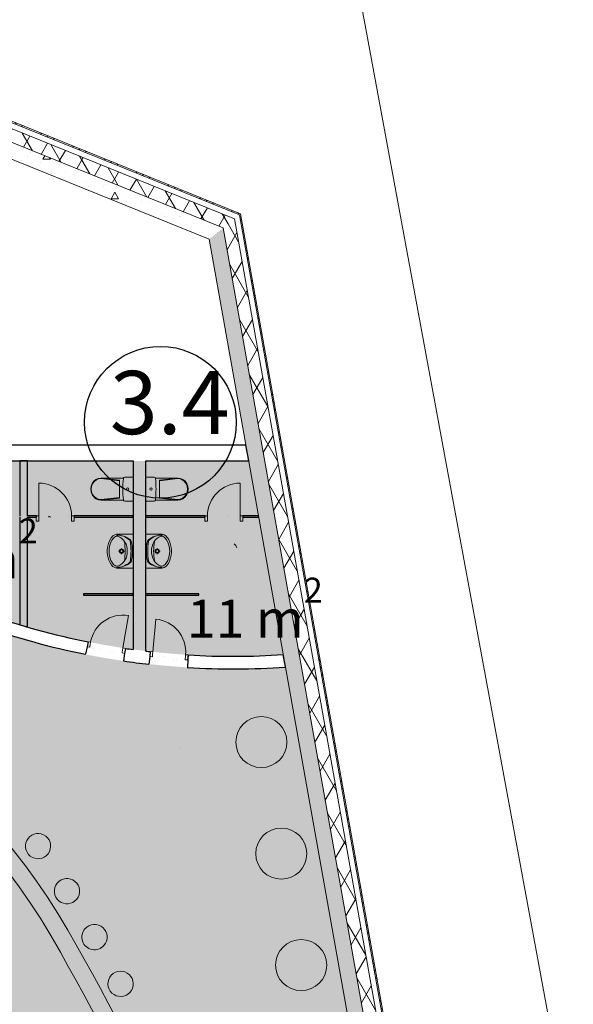
# Model space of a CAD drawing. Units: millimetres. Extents: x 577139 to 1222174, y 170450 to 565040.
# Drawn here: x 841316 to 850074, y 408141 to 423721 of the extents above; entities that cross this region are included whole.
import ezdxf

# ---------------------------------------------------------------- set-up
doc = ezdxf.new("R2010")
doc.units = ezdxf.units.MM
doc.header["$MEASUREMENT"] = 0
for name, color, linetype, lineweight in [('0-2013 SHTRIX_Pen_No__20', 7, 'Continuous', 13), ('0-2013 WALL_Pen_No__7', 7, 'Continuous', 25), ('0-2013-KRUZHKI NA PLANE_Pen_No__20', 7, 'Continuous', 13), ('0-2013-KRUZHKI NA PLANE_Pen_No__7', 7, 'Continuous', 25), ('0-KARINA 8 FEVRAL_Pen_No__12', 7, 'Continuous', 13), ('0-KARINA 8 FEVRAL_Pen_No__20', 7, 'Continuous', 13), ('0-KARINA 8 FEVRAL_Pen_No__7', 7, 'Continuous', 25), ('0-OLD KARINA_Pen_No__7', 7, 'Continuous', 25), ('0-сан тех_Pen_No__20', 7, 'Continuous', 13), ('0_Pen_No__20', 7, 'Continuous', 13), ('ArchiCAD Doors_Pen_No__20', 7, 'Continuous', 13)]:
    doc.layers.add(name, color=color, linetype=linetype, lineweight=lineweight)
doc.layers.add('0-2013 SHTRIX_Pen_No__58', color=7, linetype='Continuous', lineweight=18, true_color=0xefbd7b)
doc.layers.add('ArchiCAD Doors_Pen_No__103', color=7, linetype='Continuous', lineweight=18, true_color=0x51a567)
for name, color, linetype in [('0-2013 WALL', 7, 'Continuous'), ('0-2013-KRUZHKI NA PLANE', 7, 'Continuous'), ('0-KARINA 8 FEVRAL', 7, 'Continuous')]:
    doc.layers.add(name, color=color, linetype=linetype)
doc.styles.add('GENERATED_STYLE_3', font='txt')
pattern_1 = [(45, (0, 0), (-353.5534, 353.5534), []), (45, (-70.7, 70.7), (-353.5534, 353.5534), []), (45, (-141.4, 141.4), (-353.5534, 353.5534), [])]
pattern_2 = [(60, (0, 0), (-259.80762, 150), []), (120, (0, 0), (259.80762, 150), [])]
pattern_3 = [(0, (0, 0), (0, 1247.0766), [120, -600]), (0, (360, 623.5), (0, 1247.0766), [120, -600]), (60, (0, 0), (-1080, 623.5383), [120, -600]), (60, (720, 0), (-1080, 623.5383), [120, -600]), (120, (120, 0), (1080, 623.5383), [120, -600]), (120, (840, 0), (1080, 623.5383), [120, -600]), (0, (0, 120), (0, 240.00001), [0, -240.00001, 0, -360.000014]), (45, (120, 120), (-169.705634, 169.705634), [0, -180.00001, 0, -300.00001])]
pattern_4 = [(30, (0, 0), (-519.6152, 900), [65, -535]), (30, (1e-05, 600), (-519.6152, 900), [65, -535]), (90, (0, 0), (-1039.2305, 0), [65, -535]), (90, (519.6, 300), (-1039.2305, 0), [65, -535]), (150, (56.3, 32.5), (519.6152, 900), [65, -535]), (150, (575.9, 332.5), (519.6152, 900), [65, -535]), (30, (-50, 86.6), (-100, 173.20508), [0, -200, 0, -300]), (75, (36.6, 136.6), (-193.185165, 51.76381), [0, -150, 0, -250])]

# ---------------------------------------------------------------- blocks, each defined once
blk = doc.blocks.new('Wall_192', base_point=(856849, 353153))
at = {"layer": '0-KARINA 8 FEVRAL', "linetype": 'Continuous', "lineweight": 0, "true_color": 0x000000}
h = blk.add_hatch(dxfattribs=at)
h.set_pattern_fill('Batt_Insulation', color=18, style=0, pattern_type=2)
h.set_pattern_definition(pattern_2)
h.paths.add_polyline_path([(856221, 356045), (844712, 420570), (844534, 420426), (856029, 355984)])
h = blk.add_hatch(dxfattribs=at)
h.set_pattern_fill('ALUMINUM', color=18, style=0, pattern_type=2)
h.set_pattern_definition(pattern_1)
h.paths.add_polyline_path([(856327, 356078), (844809, 420649), (844792, 420634), (856308, 356072)])
h = blk.add_hatch(dxfattribs=at)
h.set_pattern_fill('Structural_Concrete', color=18, style=0, pattern_type=2)
h.set_pattern_definition(pattern_3)
h.paths.add_polyline_path([(856029, 355984), (844534, 420426), (844312, 420246), (855789, 355909)])
at = {"layer": '0-KARINA 8 FEVRAL_Pen_No__12', "linetype": 'Continuous', "flags": 128}
for points in [[(856715, 353904), (844809, 420649)], [(844312, 420246), (855789, 355909)]]:
    blk.add_lwpolyline(points, dxfattribs=at)
at = {"layer": '0-KARINA 8 FEVRAL_Pen_No__20', "linetype": 'Continuous'}
for p, q in [((856221, 356045), (844712, 420570)), ((856308, 356072), (844792, 420634)), ((856029, 355984), (844534, 420426))]:
    blk.add_line(p, q, dxfattribs=at)
blk = doc.blocks.new('Double Door 16_10')
at = {"layer": 'ArchiCAD Doors_Pen_No__20', "linetype": 'Continuous'}
for p, q in [((-900, 0), (-900, 900)), ((900, 0), (900, 900)), ((-900, 0), (-937, 0)), ((-900, 0), (-900, -115)), ((900, 0), (900, -115)), ((900, 0), (937, 0)), ((-900, -115), (-900, -250)), ((900, -115), (900, -250)), ((-900, -250), (-937, -250)), ((900, -250), (937, -250))]:
    blk.add_line(p, q, dxfattribs=at)
for centre, start, end in [((-900, 0), 0, 90), ((900, 0), 90, 180)]:
    blk.add_arc(centre, 900, start, end, dxfattribs=at)
blk = doc.blocks.new('Wall_197', base_point=(834056, 416990))
at = {"layer": '0-KARINA 8 FEVRAL_Pen_No__7', "linetype": 'Continuous'}
for p, q in [((834506, 416990), (834469, 416990)), ((834506, 416990), (834506, 416875)), ((836306, 416990), (836343, 416990)), ((836306, 416990), (836306, 416875)), ((834506, 416875), (834506, 416740)), ((836306, 416875), (836306, 416740)), ((834506, 416740), (834469, 416740)), ((836306, 416740), (836343, 416740))]:
    blk.add_line(p, q, dxfattribs=at)
at = {"layer": '0-KARINA 8 FEVRAL_Pen_No__7', "linetype": 'Continuous', "flags": 128}
for points in [[(834506, 416990), (834306, 416990)], [(844893, 416990), (836306, 416990)], [(844938, 416740), (844893, 416990)], [(834306, 416740), (834506, 416740)], [(836306, 416740), (836503, 416740)], [(836795, 416740), (843109, 416740)], [(843309, 416740), (844938, 416740)]]:
    blk.add_lwpolyline(points, dxfattribs=at)
at = {"layer": 'ArchiCAD Doors_Pen_No__20', "linetype": 'Continuous', "zscale": 1000}
blk.add_blockref('Double Door 16_10', (835406, 416990), dxfattribs=at)
blk = doc.blocks.new('Wall_233', base_point=(839570, 422769))
at = {"layer": '0-KARINA 8 FEVRAL', "linetype": 'Continuous', "lineweight": 0, "true_color": 0x000000}
h = blk.add_hatch(dxfattribs=at)
h.set_pattern_fill('ALUMINUM', color=18, style=0, pattern_type=2)
h.set_pattern_definition(pattern_1)
h.paths.add_polyline_path([(844809, 420649), (839570, 422769), (839566, 422749), (844792, 420634)])
h = blk.add_hatch(dxfattribs=at)
h.set_pattern_fill('Batt_Insulation', color=18, style=0, pattern_type=2)
h.set_pattern_definition(pattern_2)
h.paths.add_polyline_path([(844712, 420570), (839549, 422659), (839510, 422459), (844534, 420426)])
h = blk.add_hatch(dxfattribs=at)
h.set_pattern_fill('Structural_Concrete', color=18, style=0, pattern_type=2)
h.set_pattern_definition(pattern_3)
h.paths.add_polyline_path([(844534, 420426), (839510, 422459), (839461, 422209), (844312, 420246)])
at = {"layer": '0-KARINA 8 FEVRAL_Pen_No__12', "linetype": 'Continuous', "flags": 128}
for points in [[(844809, 420649), (839570, 422769)], [(839461, 422209), (844312, 420246)]]:
    blk.add_lwpolyline(points, dxfattribs=at)
at = {"layer": '0-KARINA 8 FEVRAL_Pen_No__20', "linetype": 'Continuous'}
for p, q in [((844792, 420634), (839566, 422749)), ((844712, 420570), (839549, 422659)), ((844534, 420426), (839510, 422459))]:
    blk.add_line(p, q, dxfattribs=at)
blk = doc.blocks.new('Door 16_37')
at = {"layer": 'ArchiCAD Doors_Pen_No__20', "linetype": 'Continuous'}
for p, q in [((450, 0), (450, 900)), ((-450, 0), (-454, -115)), ((-444, 150), (-450, 0)), ((444, 150), (450, 0)), ((450, 0), (454, -115)), ((-454, -115), (-452, -50)), ((454, -115), (452, -50))]:
    blk.add_line(p, q, dxfattribs=at)
for centre, radius, start, end in [((450, 0), 900, 90, 180), ((0, 11761), 11620, 267.6264, 267.8088), ((0, 11761), 11620, 272.1912, 272.3736), ((0, 11761), 11820, 267.6295, 267.8088), ((0, 11761), 11820, 267.6295, 267.8088), ((0, 11761), 11820, 272.1912, 272.3705), ((0, 11761), 11820, 272.1912, 272.3705)]:
    blk.add_arc(centre, radius, start, end, dxfattribs=at)
blk = doc.blocks.new('Storefront 16_16')
at = {"layer": 'ArchiCAD Doors_Pen_No__103', "linetype": 'Continuous'}
h = blk.add_hatch(dxfattribs=at)
h.set_pattern_fill('бетон_легкий__копия_', color=256, style=0, pattern_type=2)
h.set_pattern_definition(pattern_4)
h.paths.add_polyline_path([(-300, 0), (-300, -80), (-260, -80), (-260, -65), (-260, -40), (-260, 0)])
h = blk.add_hatch(dxfattribs=at)
h.set_pattern_fill('бетон_легкий__копия_', color=256, style=0, pattern_type=2)
h.set_pattern_definition(pattern_4)
h.paths.add_polyline_path([(260, 0), (260, -40), (260, -65), (260, -80), (300, -80), (300, 0)])
at = {"layer": 'ArchiCAD Doors_Pen_No__20', "linetype": 'Continuous'}
for p, q in [((260, 0), (260, 520)), ((-300, 0), (-302, -80)), ((-300, 0), (-300, -80)), ((-260, 0), (-300, 0)), ((-260, -40), (-260, 0)), ((260, 0), (260, -40)), ((300, 0), (260, 0)), ((300, -80), (300, 0)), ((300, 0), (302, -80)), ((-300, -80), (-260, -80)), ((-260, -65), (-260, -40)), ((-260, -80), (-260, -65)), ((260, -40), (260, -65)), ((260, -65), (260, -80)), ((260, -80), (300, -80))]:
    blk.add_line(p, q, dxfattribs=at)
blk.add_arc((260, 0), 520, 90, 180, dxfattribs=at)
blk = doc.blocks.new('Storefront 16_17')
at = {"layer": 'ArchiCAD Doors_Pen_No__103', "linetype": 'Continuous'}
h = blk.add_hatch(dxfattribs=at)
h.set_pattern_fill('бетон_легкий__копия_', color=256, style=0, pattern_type=2)
h.set_pattern_definition(pattern_4)
h.paths.add_polyline_path([(-300, 0), (-300, -80), (-260, -80), (-260, -65), (-260, -40), (-260, 0)])
h = blk.add_hatch(dxfattribs=at)
h.set_pattern_fill('бетон_легкий__копия_', color=256, style=0, pattern_type=2)
h.set_pattern_definition(pattern_4)
h.paths.add_polyline_path([(260, 0), (260, -40), (260, -65), (260, -80), (300, -80), (300, 0)])
at = {"layer": 'ArchiCAD Doors_Pen_No__20', "linetype": 'Continuous'}
for p, q in [((260, 0), (260, 520)), ((-300, 0), (-302, -80)), ((-300, 0), (-300, -80)), ((-260, 0), (-300, 0)), ((-260, -40), (-260, 0)), ((260, 0), (260, -40)), ((300, 0), (260, 0)), ((300, -80), (300, 0)), ((300, 0), (302, -80)), ((-300, -80), (-260, -80)), ((-260, -65), (-260, -40)), ((-260, -80), (-260, -65)), ((260, -40), (260, -65)), ((260, -65), (260, -80)), ((260, -80), (300, -80))]:
    blk.add_line(p, q, dxfattribs=at)
blk.add_arc((260, 0), 520, 90, 180, dxfattribs=at)
blk = doc.blocks.new('Wall_660', base_point=(836533, 416990))
at = {"layer": '0-KARINA 8 FEVRAL', "linetype": 'Continuous', "lineweight": 0, "true_color": 0x000000}
h = blk.add_hatch(dxfattribs=at)
h.set_pattern_fill('бетон_легкий__копия_', color=18, style=0, pattern_type=2)
h.set_pattern_definition(pattern_4)
h.paths.add_polyline_path([(842397, 413877), (842381, 413798), (842358, 413680, 0.012911), (842959, 413576), (842976, 413694), (842988, 413774, -0.012911)])
h = blk.add_hatch(dxfattribs=at)
h.set_pattern_fill('бетон_легкий__копия_', color=18, style=0, pattern_type=2)
h.set_pattern_definition(pattern_4)
h.paths.add_polyline_path([(843980, 413670, -0.012911), (843382, 413722), (843373, 413643), (843360, 413523, 0.012911), (843968, 413471), (843975, 413590)])
at = {"layer": '0-KARINA 8 FEVRAL_Pen_No__7', "linetype": 'Continuous'}
for p, q in [((838518, 415421), (838438, 415294)), ((838518, 415421), (838438, 415294)), ((838438, 415294), (838377, 415197)), ((838377, 415197), (838411, 415252)), ((839288, 414979), (839218, 414846)), ((839288, 414979), (839218, 414846)), ((839218, 414846), (839165, 414744)), ((839165, 414744), (839195, 414802)), ((842397, 413877), (842381, 413798)), ((842381, 413798), (842358, 413680)), ((842976, 413694), (842959, 413576)), ((842988, 413774), (842976, 413694)), ((843382, 413722), (843373, 413643)), ((843980, 413670), (843975, 413590)), ((843373, 413643), (843360, 413523)), ((843975, 413590), (843968, 413471))]:
    blk.add_line(p, q, dxfattribs=at)
at = {"layer": '0-KARINA 8 FEVRAL_Pen_No__7', "linetype": 'Continuous', "flags": 128}
for points in [[(836795, 416740), (836503, 416740)], [(845520, 413478), (845484, 413676)]]:
    blk.add_lwpolyline(points, dxfattribs=at)
at = {"layer": '0-KARINA 8 FEVRAL_Pen_No__7', "linetype": 'Continuous'}
for radius, start, end in [(11820, 226.1854, 237.9346), (11620, 227.2232, 237.9346), (11620, 237.7521, 237.9346), (11820, 237.7552, 237.9346), (11620, 242.3169, 242.4994), (11620, 242.3169, 258.6376), (11820, 242.3169, 242.4963), (11820, 242.3169, 258.6376), (11620, 261.5965, 262.1998), (11620, 263.1941, 263.5567), (11620, 266.5156, 273.9378), (11820, 261.5965, 263.5567), (11820, 266.5156, 274.0427)]:
    blk.add_arc((844686, 425268), radius, start, end, dxfattribs=at)
at = {"layer": 'ArchiCAD Doors_Pen_No__20', "linetype": 'Continuous', "zscale": 1000}
for name, p, xscale, rotation in [('Door 16_37', (838828, 415070), -1, 330.1257572401644), ('Storefront 16_17', (843681, 413696), -0.9999999999999999, 355.0361267683306)]:
    blk.add_blockref(name, p, dxfattribs=dict(at, xscale=xscale, rotation=rotation))
at = {"layer": 'ArchiCAD Doors_Pen_No__20', "linetype": 'Continuous', "zscale": 1000, "rotation": 350.1170084258929}
blk.add_blockref('Storefront 16_16', (842693, 413825), dxfattribs=at)
blk = doc.blocks.new('Wall_661', base_point=(843309, 416990))
at = {"layer": '0-KARINA 8 FEVRAL_Pen_No__7', "linetype": 'Continuous', "flags": 128}
for points in [[(843109, 416740), (843109, 413756)], [(843309, 413731), (843309, 416740)]]:
    blk.add_lwpolyline(points, dxfattribs=at)
blk = doc.blocks.new('Storefront 16_18')
at = {"layer": 'ArchiCAD Doors_Pen_No__103', "linetype": 'Continuous'}
h = blk.add_hatch(dxfattribs=at)
h.set_pattern_fill('бетон_легкий__копия_', color=256, style=0, pattern_type=2)
h.set_pattern_definition(pattern_4)
h.paths.add_polyline_path([(-300, 0), (-300, -80), (-260, -80), (-260, -65.4), (-260, -40), (-260, 0)])
h = blk.add_hatch(dxfattribs=at)
h.set_pattern_fill('бетон_легкий__копия_', color=256, style=0, pattern_type=2)
h.set_pattern_definition(pattern_4)
h.paths.add_polyline_path([(260, 0), (260, -40), (260, -65.4), (260, -80), (300, -80), (300, 0)])
at = {"layer": 'ArchiCAD Doors_Pen_No__20', "linetype": 'Continuous'}
for p, q in [((260, 0), (260, 520)), ((-300, 0), (-300, -80)), ((-260, 0), (-300, 0)), ((-300, 0), (-300, -20)), ((-260, -40), (-260, 0)), ((260, 0), (260, -40)), ((300, 0), (260, 0)), ((300, -80), (300, 0)), ((300, 0), (300, -20)), ((-300, -80), (-260, -80)), ((-260, -65.4), (-260, -40)), ((-260, -80), (-260, -65.4)), ((260, -40), (260, -65.4)), ((260, -65.4), (260, -80)), ((260, -80), (300, -80))]:
    blk.add_line(p, q, dxfattribs=at)
blk.add_arc((260, 0), 520, 90, 180, dxfattribs=at)
blk = doc.blocks.new('Wall_662', base_point=(843307, 415868))
at = {"layer": '0-2013 WALL', "linetype": 'Continuous', "lineweight": 0, "true_color": 0x000000}
h = blk.add_hatch(dxfattribs=at)
h.set_pattern_fill('бетон_легкий__копия_', color=18, style=0, pattern_type=2)
h.set_pattern_definition(pattern_4)
h.paths.add_polyline_path([(844246, 415868), (844246, 415848), (844846, 415848), (844846, 415868)])
at = {"layer": '0-2013 WALL_Pen_No__7', "linetype": 'Continuous'}
for p, q in [((844246, 415868), (844246, 415848)), ((844846, 415868), (844846, 415848))]:
    blk.add_line(p, q, dxfattribs=at)
at = {"layer": '0-2013 WALL_Pen_No__7', "linetype": 'Continuous', "flags": 128}
for points in [[(844246, 415868), (843307, 415868)], [(843307, 415868), (843307, 415848)], [(843307, 415848), (844246, 415848)], [(845093, 415868), (844846, 415868)], [(844846, 415848), (845097, 415848)], [(845097, 415848), (845093, 415868)]]:
    blk.add_lwpolyline(points, dxfattribs=at)
at = {"layer": 'ArchiCAD Doors_Pen_No__20', "linetype": 'Continuous', "zscale": 1000}
blk.add_blockref('Storefront 16_18', (844546, 415868), dxfattribs=at)
blk = doc.blocks.new('Storefront 16_19')
at = {"layer": 'ArchiCAD Doors_Pen_No__103', "linetype": 'Continuous'}
h = blk.add_hatch(dxfattribs=at)
h.set_pattern_fill('бетон_легкий__копия_', color=256, style=0, pattern_type=2)
h.set_pattern_definition(pattern_4)
h.paths.add_polyline_path([(-300, 0), (-300, -80), (-260, -80), (-260, -65.4), (-260, -40), (-260, 0)])
h = blk.add_hatch(dxfattribs=at)
h.set_pattern_fill('бетон_легкий__копия_', color=256, style=0, pattern_type=2)
h.set_pattern_definition(pattern_4)
h.paths.add_polyline_path([(260, 0), (260, -40), (260, -65.4), (260, -80), (300, -80), (300, 0)])
at = {"layer": 'ArchiCAD Doors_Pen_No__20', "linetype": 'Continuous'}
for p, q in [((260, 0), (260, 520)), ((-300, 0), (-300, -80)), ((-260, 0), (-300, 0)), ((-300, 0), (-300, -20)), ((-260, -40), (-260, 0)), ((260, 0), (260, -40)), ((300, 0), (260, 0)), ((300, -80), (300, 0)), ((300, 0), (300, -20)), ((-300, -80), (-260, -80)), ((-260, -65.4), (-260, -40)), ((-260, -80), (-260, -65.4)), ((260, -40), (260, -65.4)), ((260, -65.4), (260, -80)), ((260, -80), (300, -80))]:
    blk.add_line(p, q, dxfattribs=at)
blk.add_arc((260, 0), 520, 90, 180, dxfattribs=at)
blk = doc.blocks.new('Wall_680', base_point=(843112, 415868))
at = {"layer": '0-2013 WALL', "linetype": 'Continuous', "lineweight": 0, "true_color": 0x000000}
h = blk.add_hatch(dxfattribs=at)
h.set_pattern_fill('бетон_легкий__копия_', color=18, style=0, pattern_type=2)
h.set_pattern_definition(pattern_4)
h.paths.add_polyline_path([(841577, 415848), (842177, 415848), (842177, 415868), (841577, 415868)])
at = {"layer": '0-2013 WALL_Pen_No__7', "linetype": 'Continuous'}
for p, q in [((841577, 415868), (841577, 415848)), ((842177, 415868), (842177, 415848))]:
    blk.add_line(p, q, dxfattribs=at)
at = {"layer": '0-2013 WALL_Pen_No__7', "linetype": 'Continuous', "flags": 128}
for points in [[(841577, 415868), (841440, 415868)], [(841440, 415848), (841577, 415848)], [(843112, 415868), (842177, 415868)], [(842177, 415848), (843112, 415848)], [(843112, 415848), (843112, 415868)]]:
    blk.add_lwpolyline(points, dxfattribs=at)
at = {"layer": 'ArchiCAD Doors_Pen_No__20', "linetype": 'Continuous', "xscale": -1, "zscale": 1000}
blk.add_blockref('Storefront 16_19', (841877, 415868), dxfattribs=at)
blk = doc.blocks.new('Wall_681', base_point=(841440, 416990))
at = {"layer": '0-2013 WALL_Pen_No__7', "linetype": 'Continuous', "flags": 128}
for points in [[(841320, 416740), (841320, 415868)], [(841440, 416740), (841320, 416740)], [(841440, 415868), (841440, 416740)], [(841320, 415848), (841320, 414147)], [(841440, 414112), (841440, 415848)], [(841320, 414147), (841440, 414112)]]:
    blk.add_lwpolyline(points, dxfattribs=at)
blk = doc.blocks.new('Wall_704', base_point=(842325, 414617))
at = {"layer": '0-2013 WALL_Pen_No__7', "linetype": 'Continuous'}
for p, q in [((843109, 414617), (843109, 414637)), ((843309, 414617), (843309, 414637))]:
    blk.add_line(p, q, dxfattribs=at)
at = {"layer": '0-2013 WALL_Pen_No__7', "linetype": 'Continuous', "flags": 128}
for points in [[(843109, 414637), (842325, 414637)], [(842325, 414637), (842325, 414617)], [(842325, 414617), (843109, 414617)], [(844150, 414637), (843309, 414637)], [(843309, 414617), (844150, 414617)], [(844150, 414617), (844150, 414637)]]:
    blk.add_lwpolyline(points, dxfattribs=at)
blk = doc.blocks.new('WC 2 Symbol 16_3')
at = {"layer": '0-сан тех_Pen_No__20', "linetype": 'Continuous'}
for p, q in [((0, 0), (0, 380)), ((0, 380), (132, 380)), ((154, 365), (507, 365)), ((506, 365), (216, 331)), ((506, 356), (216, 322)), ((216, 190), (216, 331)), ((216, 190), (216, 49)), ((154, 15), (507, 15)), ((506, 24), (216, 58)), ((506, 15), (216, 49)), ((0, 0), (132, 0))]:
    blk.add_line(p, q, dxfattribs=at)
for centre, major_axis, ratio, start_param, end_param in [((132, 358), (22.3, 0), 0.989247, 0.100415, 1.570796), ((-1480, 190), (1643, 0), 0.989247, 6.178217, 6.388032), ((506, 190), (0, -166), 0.93174, 0, 3.141593), ((507, 190), (0, -175), 0.933096, 0, 3.141593), ((132, 22), (22.3, 0), 0.989247, 4.712389, 6.173785)]:
    blk.add_ellipse(centre, major_axis=major_axis, ratio=ratio, start_param=start_param, end_param=end_param, dxfattribs=at)
blk.add_ellipse((84, 190), major_axis=(18.7, 0), ratio=0.989247, dxfattribs=at)
blk = doc.blocks.new('WC 2 Symbol 16_4')
at = {"layer": '0-сан тех_Pen_No__20', "linetype": 'Continuous'}
for p, q in [((0, 0), (0, 380)), ((0, 380), (132, 380)), ((154, 365), (507, 365)), ((506, 365), (216, 331)), ((506, 356), (216, 322)), ((216, 190), (216, 331)), ((216, 190), (216, 49)), ((154, 15), (507, 15)), ((506, 24), (216, 58)), ((506, 15), (216, 49)), ((0, 0), (132, 0))]:
    blk.add_line(p, q, dxfattribs=at)
for centre, major_axis, ratio, start_param, end_param in [((132, 358), (22.3, 0), 0.989247, 0.100415, 1.570796), ((-1480, 190), (1643, 0), 0.989247, 6.178217, 6.388032), ((506, 190), (0, -166), 0.93174, 0, 3.141593), ((507, 190), (0, -175), 0.933096, 0, 3.141593), ((132, 22), (22.3, 0), 0.989247, 4.712389, 6.173785)]:
    blk.add_ellipse(centre, major_axis=major_axis, ratio=ratio, start_param=start_param, end_param=end_param, dxfattribs=at)
blk.add_ellipse((84, 190), major_axis=(18.7, 0), ratio=0.989247, dxfattribs=at)
blk = doc.blocks.new('Basin Symbol 16')
at = {"layer": '0-сан тех_Pen_No__20', "linetype": 'Continuous'}
for p, q in [((0, 410), (540, 410)), ((0, 410), (0, 182)), ((355, 410), (185, 410)), ((540, 410), (540, 182)), ((253, 227), (224, 227)), ((270, 272), (270, 243)), ((270, 210), (270, 181)), ((315, 227), (287, 227))]:
    blk.add_line(p, q, dxfattribs=at)
for radius in [35, 25]:
    blk.add_circle((270, 227), radius, dxfattribs=at)
for centre, radius, start, end in [((353, 152), 340, 140.6648, 180.9072), ((319, 150), 305, 138.5245, 180.6767), ((124, 322), 45, 97.8304, 138.5245), ((126, 339), 45, 102.694, 140.6648), ((264, -277), 676, 89.4897, 102.694), ((275, -776), 1154, 90.245, 97.8304), ((251, 75), 241, 85.394, 121.0561), ((275, -277), 676, 77.2285, 90.4328), ((264, -776), 1154, 82.0921, 89.6775), ((289, 75), 241, 58.9439, 94.606), ((416, 322), 45, 41.398, 82.0921), ((415, 338), 45, 39.2578, 77.2285), ((186, 152), 340, 359.0153, 39.2578), ((221, 150), 305, 359.2458, 41.398), ((137, 176), 137, 177.5448, 231.2546), ((257, 79), 241, 122.8442, 158.4481), ((114, 162), 80.9, 176.0694, 229.1984), ((270, -701), 985, 81.1796, 98.8266), ((283, 79), 241, 21.5519, 57.1558), ((426, 162), 80.9, 310.8016, 3.9306), ((403, 176), 137, 308.7454, 2.4552), ((184, 235), 213, 231.3152, 242.8429), ((247, 327), 293, 230.7149, 260.0022), ((284, 444), 444, 243.7403, 265.7948), ((270, 347), 317, 256.4334, 283.5666), ((270, 270), 270, 265.9876, 274.0124), ((256, 444), 444, 274.2052, 296.2597), ((293, 327), 293, 279.9978, 309.2851), ((356, 235), 213, 297.1571, 308.6848)]:
    blk.add_arc(centre, radius, start, end, dxfattribs=at)
blk = doc.blocks.new('Bar Stool 16')
at = {"layer": '0-KARINA 8 FEVRAL_Pen_No__20', "linetype": 'Continuous'}
for start, end in [(0, 180), (180, 0)]:
    blk.add_arc((0, 0), 200, start, end, dxfattribs=at)
blk = doc.blocks.new('Basin Symbol 16_2')
at = {"layer": '0-сан тех_Pen_No__20', "linetype": 'Continuous'}
for p, q in [((0, 410), (540, 410)), ((0, 410), (0, 182)), ((355, 410), (185, 410)), ((540, 410), (540, 182)), ((253, 227), (224, 227)), ((270, 272), (270, 243)), ((270, 210), (270, 181)), ((315, 227), (287, 227))]:
    blk.add_line(p, q, dxfattribs=at)
for radius in [35, 25]:
    blk.add_circle((270, 227), radius, dxfattribs=at)
for centre, radius, start, end in [((353, 152), 340, 140.6648, 180.9072), ((319, 150), 305, 138.5245, 180.6767), ((124, 322), 45, 97.8304, 138.5245), ((126, 339), 45, 102.694, 140.6648), ((264, -277), 676, 89.4897, 102.694), ((275, -776), 1154, 90.245, 97.8304), ((251, 75), 241, 85.394, 121.0561), ((275, -277), 676, 77.2285, 90.4328), ((264, -776), 1154, 82.0921, 89.6775), ((289, 75), 241, 58.9439, 94.606), ((416, 322), 45, 41.398, 82.0921), ((415, 338), 45, 39.2578, 77.2285), ((186, 152), 340, 359.0153, 39.2578), ((221, 150), 305, 359.2458, 41.398), ((137, 176), 137, 177.5448, 231.2546), ((257, 79), 241, 122.8442, 158.4481), ((114, 162), 80.9, 176.0694, 229.1984), ((270, -701), 985, 81.1796, 98.8266), ((283, 79), 241, 21.5519, 57.1558), ((426, 162), 80.9, 310.8016, 3.9306), ((403, 176), 137, 308.7454, 2.4552), ((184, 235), 213, 231.3152, 242.8429), ((247, 327), 293, 230.7149, 260.0022), ((284, 444), 444, 243.7403, 265.7948), ((270, 347), 317, 256.4334, 283.5666), ((270, 270), 270, 265.9876, 274.0124), ((256, 444), 444, 274.2052, 296.2597), ((293, 327), 293, 279.9978, 309.2851), ((356, 235), 213, 297.1571, 308.6848)]:
    blk.add_arc(centre, radius, start, end, dxfattribs=at)
blk = doc.blocks.new('Level Dimension_33', base_point=(843542, 417351))
at = {"layer": '0-2013-KRUZHKI NA PLANE_Pen_No__7', "linetype": 'Continuous'}
blk.add_circle((843542, 417351), 1200, dxfattribs=at)
at = {"layer": '0-2013-KRUZHKI NA PLANE_Pen_No__20', "insert": (842742, 416851), "char_height": 1000, "attachment_point": 7, "style": 'GENERATED_STYLE_3'}
blk.add_mtext('{3.4}', dxfattribs=at)

msp = doc.modelspace()

# ---------------------------------------------------------------- hatches: boundary and pattern name
at = {"layer": '0-2013 SHTRIX_Pen_No__58', "linetype": 'Continuous'}
for points in [[(849709, 390839), (845519.6, 413478.2, -0.2088742), (836297.5, 416789), (834262.4, 416746.3), (834262.4, 414277.9), (834306.4, 413482.7, -0.1608033), (841067.4, 408189.5), (839247, 408189.5), (839247, 406789.5), (840321.4, 406789.5, -0.0561227), (843015.1, 401722.8, -0.0502579), (844910, 393513.7), (843422, 393314.1), (843524.1, 392496.9), (839308.2, 392496.9), (839308.2, 390839)], [(836794.9, 416739.5), (841319.6, 416739.5), (841319.6, 414147.2, -0.1136449)], [(841319.6, 414147.2), (841319.6, 416739.5), (844937.9, 416739.5), (845484.3, 413676.2, -0.0909212)]]:
    msp.add_hatch(color=256, dxfattribs=at).paths.add_polyline_path(points)

# ---------------------------------------------------------------- linework, layer by layer
at = {"layer": '0-KARINA 8 FEVRAL_Pen_No__20', "linetype": 'Continuous'}
for centre in [(845139.3, 412289.4), (845454, 410525.2), (845768.7, 408761)]:
    msp.add_circle(centre, 404, dxfattribs=at)
for centre, radius, start, end in [((844618.7, 415324.7), 136.6, 16.92065, 50.06056), ((832924.3, 403989.7), 10590.4, 30.18228, 82.50115), ((832924.3, 403989.7), 10314.1, 28.83478, 82.50115), ((800502, 385634.5), 47847.3, 19.53387, 29.66307), ((800502, 385634.5), 47570.9, 19.53126, 29.3679)]:
    msp.add_arc(centre, radius, start, end, dxfattribs=at)
at = {"layer": '0-OLD KARINA_Pen_No__7', "linetype": 'Continuous'}
for p, q in [((843459.4, 416550), (843458.6, 416549.6)), ((843837.9, 412186.3), (843838.3, 412187.1))]:
    msp.add_line(p, q, dxfattribs=at)
at = {"layer": '0_Pen_No__20', "linetype": 'Continuous'}
msp.add_line((846766.9, 423721.2), (853688.8, 386233.3), dxfattribs=at)
msp.add_arc((843816.8, 423176.4), 3000, 10.46149, 109.60358, dxfattribs=at)

# ---------------------------------------------------------------- block references
at = {"layer": '0-2013 WALL'}
for name, p in [('Wall_681', (841439.6, 416989.5)), ('Wall_680', (843111.7, 415868.4)), ('Wall_662', (843307, 415868.4)), ('Wall_704', (842324.7, 414617.2))]:
    msp.add_blockref(name, p, dxfattribs=at)
at = {"layer": '0-2013-KRUZHKI NA PLANE'}
msp.add_blockref('Level Dimension_33', (843542, 417350.9), dxfattribs=at)
at = {"layer": '0-KARINA 8 FEVRAL'}
for name, p in [('Wall_233', (839570.1, 422768.8)), ('Wall_192', (856849, 353153)), ('Wall_197', (834056.4, 416989.5)), ('Wall_660', (836533, 416989.5)), ('Wall_661', (843309.3, 416989.5))]:
    msp.add_blockref(name, p, dxfattribs=at)
at = {"layer": '0-KARINA 8 FEVRAL_Pen_No__20', "linetype": 'Continuous', "zscale": 1000}
for p, xscale, rotation in [((841605.9, 410644.3), -1, 322.3342655543202), ((842063.1, 409931), -0.9999999999999999, 320.6002674816768), ((842498.5, 409204.2), -0.9999999999999999, 318.8662694090334), ((842911.7, 408464.6), -1, 317.1322713363908)]:
    msp.add_blockref('Bar Stool 16', p, dxfattribs=dict(at, xscale=xscale, rotation=rotation))
at = {"layer": '0-сан тех_Pen_No__20', "linetype": 'Continuous', "xscale": -1, "zscale": 1000}
msp.add_blockref('WC 2 Symbol 16_4', (843109.3, 416103.4), dxfattribs=at)
at = {"layer": '0-сан тех_Pen_No__20', "linetype": 'Continuous', "zscale": 1000}
msp.add_blockref('WC 2 Symbol 16_3', (843309.3, 416103.4), dxfattribs=at)
at = {"layer": '0-сан тех_Pen_No__20', "linetype": 'Continuous', "xscale": -1, "zscale": 1000, "rotation": 270}
msp.add_blockref('Basin Symbol 16_2', (842699.3, 415040.5), dxfattribs=at)
at = {"layer": '0-сан тех_Pen_No__20', "linetype": 'Continuous', "zscale": 1000, "rotation": 90}
msp.add_blockref('Basin Symbol 16', (843718.4, 415040.5), dxfattribs=at)

# ---------------------------------------------------------------- texts
at = {"layer": '0-2013 SHTRIX_Pen_No__20', "char_height": 600, "attachment_point": 7, "style": 'GENERATED_STYLE_3'}
for s, insert in [('{\\fArial Narrow|b0|i0|c204|p34;7 m{\\H0.66x;\\S2^  ;}}', (839906.6, 414878.8)), ('{\\fArial Narrow|b0|i0|c204|p34;11 m{\\H0.66x;\\S2^  ;}}', (843961.2, 413941.8))]:
    msp.add_mtext(s, dxfattribs=dict(at, insert=insert))

doc.saveas('drawing.dxf')
